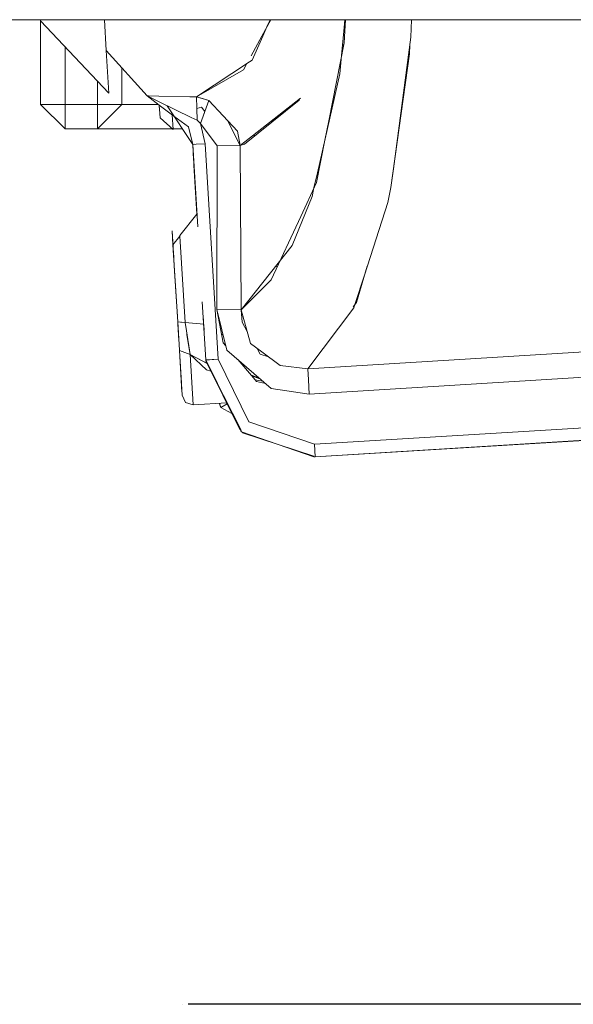
# Model space of a CAD drawing. Units: millimetres. Extents: x -8395 to -967, y 92 to 2945.
# Drawn here: x -4323 to -4187, y 407 to 650 of the extents above; entities that cross this region are included whole.
import ezdxf

# ---------------------------------------------------------------- set-up
doc = ezdxf.new("R2010")
doc.units = ezdxf.units.MM
doc.layers.add('1', color=7, linetype='Continuous', true_color=0xffffff)
doc.dimstyles.get("Standard").update_dxf_attribs({"dimtxt": 0.18, "dimasz": 0.18, "dimexe": 0.18, "dimexo": 0.0625, "dimgap": 0.09, "dimtad": 0, "dimtih": 1, "dimtoh": 1, "dimdec": 4, "dimzin": 0, "dimdsep": 46, "dimtxsty": 'Standard', "dimcen": 0.09, "dimadec": 0, "dimazin": 0, "dimtfac": 1, "dimtdec": 4, "dimtofl": 0, "dimtmove": 0, "dimatfit": 3, "dimfxl": 1, "dimtolj": 1, "dimtzin": 0, "dimarcsym": 0})

msp = doc.modelspace()

# ---------------------------------------------------------------- linework, layer by layer
at = {"layer": '1', "color": 18, "linetype": 'Continuous', "lineweight": 13}
for p, q in [((-4290.023285, 649.675031), (-4381.529319, 649.675031)), ((-4317.998397, 649.399241), (-4318.015249, 649.675031)), ((-4301.141727, 631.633599), (-4317.998397, 649.399241)), ((-4317.937839, 628.779729), (-4317.937839, 649.335417)), ((-4302.243995, 649.675031), (-4301.780689, 642.09183)), ((-4301.780568, 642.092248), (-4302.243745, 649.675031)), ((-4282.388872, 649.675031), (-4290.022979, 649.675031)), ((-4145.482255, 649.675031), (-4282.388844, 649.675031)), ((-4261.287212, 649.675031), (-4263.489289, 645.621657)), ((-4262.225573, 647.947786), (-4261.465405, 649.675031)), ((-4243.076918, 649.675031), (-4243.32972, 646.853373)), ((-4242.904682, 649.675031), (-4243.078886, 646.868698)), ((-4226.828086, 645.398219), (-4226.67316, 649.675031)), ((-4263.242681, 645.636724), (-4262.225573, 647.947786)), ((-4263.48929, 645.621656), (-4266.101693, 640.812993)), ((-4265.83575, 639.744778), (-4263.242681, 645.636723)), ((-4243.32972, 646.853373), (-4243.863268, 640.898144)), ((-4243.078886, 646.868698), (-4243.32972, 646.853373)), ((-4243.32972, 646.853373), (-4243.078886, 646.868698)), ((-4243.078886, 646.868698), (-4243.259895, 643.952747)), ((-4231.106269, 612.968464), (-4226.828086, 645.398219)), ((-4311.937797, 628.779729), (-4311.937797, 643.011831)), ((-4301.780689, 642.09183), (-4291.756141, 630.899568)), ((-4301.141727, 631.633599), (-4301.780532, 642.091656)), ((-4243.259895, 643.952747), (-4247.043121, 624.799986)), ((-4243.62971, 643.505008), (-4243.344899, 643.522409)), ((-4243.62971, 643.505008), (-4243.344899, 643.522409)), ((-4227.139575, 641.979146), (-4227.271435, 642.037522)), ((-4227.079533, 643.492185), (-4227.168548, 641.249021)), ((-4266.537178, 639.28171), (-4265.83575, 639.744778)), ((-4243.863268, 640.898144), (-4244.270313, 636.354883)), ((-4227.168548, 641.249021), (-4231.714237, 608.360787)), ((-4297.937858, 628.779729), (-4297.937858, 637.801366)), ((-4266.537178, 639.28171), (-4279.574859, 630.673547)), ((-4268.003929, 637.311538), (-4279.574859, 630.673488)), ((-4267.155317, 638.873582), (-4268.003929, 637.311538)), ((-4227.462142, 639.124857), (-4227.646775, 639.192341)), ((-4227.610212, 639.469499), (-4227.422399, 639.4124)), ((-4249.808776, 612.025221), (-4244.270313, 636.354883)), ((-4303.9379, 628.779729), (-4303.9379, 634.580552)), ((-4276.812418, 632.258254), (-4276.826467, 632.48818)), ((-4276.812388, 632.258271), (-4276.826435, 632.488201)), ((-4276.826422, 632.48821), (-4276.812376, 632.258279)), ((-4291.756141, 630.89927), (-4291.388023, 630.900999)), ((-4291.756141, 630.899568), (-4291.743323, 630.89933)), ((-4291.755152, 630.899275), (-4291.756141, 630.899568)), ((-4288.787684, 629.456818), (-4291.756141, 630.89927)), ((-4288.787684, 629.456818), (-4291.756141, 630.89927)), ((-4288.738339, 628.649531), (-4291.756141, 630.89927)), ((-4291.388023, 630.900999), (-4288.872996, 630.852511)), ((-4288.872896, 630.852509), (-4281.230006, 630.705159)), ((-4281.229996, 630.705159), (-4281.229922, 630.705158)), ((-4281.229849, 630.705156), (-4279.574859, 630.673249)), ((-4279.986198, 630.68118), (-4279.574859, 630.673547)), ((-4276.571262, 629.825254), (-4279.574859, 630.673488)), ((-4279.574859, 630.673369), (-4278.095233, 630.255242)), ((-4279.51144, 627.864977), (-4279.574859, 630.673369)), ((-4279.511134, 627.865492), (-4279.574859, 630.673249)), ((-4278.095233, 630.255242), (-4276.571739, 629.824658)), ((-4253.94057, 630.377908), (-4268.823135, 618.735095)), ((-4254.309642, 629.845281), (-4254.174443, 630.194947)), ((-4317.937839, 628.779729), (-4311.937797, 628.779729)), ((-4317.937839, 628.779729), (-4311.937797, 622.779687)), ((-4311.937797, 628.779729), (-4303.9379, 628.779729)), ((-4311.937797, 622.779687), (-4311.937797, 628.779729)), ((-4297.937858, 628.779729), (-4303.9379, 628.779729)), ((-4303.9379, 622.779687), (-4303.9379, 628.779729)), ((-4303.9379, 622.779687), (-4297.937858, 628.779729)), ((-4292.079914, 628.779729), (-4297.937858, 628.779729)), ((-4288.912987, 628.779729), (-4292.079914, 628.779729)), ((-4280.920122, 625.63376), (-4288.787616, 629.456785)), ((-4280.920122, 625.63376), (-4288.787616, 629.456785)), ((-4288.728225, 628.478547), (-4288.738687, 628.64979)), ((-4288.547027, 625.51405), (-4288.738596, 628.649723)), ((-4288.738596, 628.649723), (-4288.547027, 625.51405)), ((-4285.123752, 625.954895), (-4288.738289, 628.649494)), ((-4288.617122, 626.666446), (-4288.728225, 628.478547)), ((-4286.799553, 628.490732), (-4280.513471, 618.978579)), ((-4279.510009, 627.814015), (-4279.51144, 627.864977)), ((-4279.509966, 627.814028), (-4279.511124, 627.865055)), ((-4279.510009, 627.814015), (-4279.444206, 624.916633)), ((-4279.509966, 627.814027), (-4278.34748, 628.155788)), ((-4279.444206, 624.916573), (-4279.509966, 627.814027)), ((-4278.594959, 624.133368), (-4276.571262, 629.825314)), ((-4277.551639, 627.068122), (-4278.34748, 628.155788)), ((-4276.571739, 629.824658), (-4277.533519, 627.119501)), ((-4276.665332, 629.85111), (-4276.665376, 629.851833)), ((-4276.66533, 629.85111), (-4276.665374, 629.851832)), ((-4276.665363, 629.851829), (-4276.665319, 629.851107)), ((-4276.650193, 629.603307), (-4276.650229, 629.603892)), ((-4276.650192, 629.603312), (-4276.650227, 629.603897)), ((-4276.650218, 629.603922), (-4276.650183, 629.603337)), ((-4276.571221, 629.825289), (-4276.571262, 629.825314)), ((-4269.483554, 622.232755), (-4276.571262, 629.825254)), ((-4254.309642, 629.845281), (-4267.722118, 619.043728)), ((-4285.31884, 622.657617), (-4288.547027, 625.51405)), ((-4285.31884, 622.657617), (-4285.53919, 626.2646)), ((-4281.541812, 623.284598), (-4285.123752, 625.954895)), ((-4280.920089, 625.633744), (-4280.920107, 625.633753)), ((-4280.920089, 625.633744), (-4280.920107, 625.633753)), ((-4280.919898, 625.633651), (-4280.92, 625.633701)), ((-4280.919898, 625.633651), (-4280.92, 625.633701)), ((-4279.444206, 624.916573), (-4280.919895, 625.63365)), ((-4279.444206, 624.916573), (-4280.919895, 625.63365)), ((-4277.551639, 627.068122), (-4278.594959, 624.133368)), ((-4277.533519, 627.119501), (-4277.551639, 627.068122)), ((-4311.937797, 622.779687), (-4303.9379, 622.779687)), ((-4296.322811, 622.779687), (-4303.9379, 622.779687)), ((-4285.456797, 622.779687), (-4296.322811, 622.779687)), ((-4283.025424, 622.779687), (-4285.326297, 622.779687)), ((-4281.541812, 623.284598), (-4280.513751, 618.978282)), ((-4279.029834, 624.534388), (-4279.444206, 624.916633)), ((-4279.029828, 624.53442), (-4279.444206, 624.916573)), ((-4278.594959, 624.133368), (-4279.029834, 624.534388)), ((-4278.594959, 624.133368), (-4279.02982, 624.534412)), ((-4274.483669, 618.663509), (-4278.594959, 624.133368)), ((-4277.471054, 619.164189), (-4278.594959, 624.133368)), ((-4278.594959, 624.133368), (-4277.471054, 619.164189)), ((-4274.483669, 618.663509), (-4278.594959, 624.133368)), ((-4271.917155, 624.839679), (-4268.823612, 618.735095)), ((-4247.043121, 624.799986), (-4247.977883, 620.068067)), ((-4269.483554, 622.232755), (-4268.823135, 618.735095)), ((-4265.365061, 620.941951), (-4265.394129, 621.417648)), ((-4280.513751, 618.978282), (-4280.513479, 618.978298)), ((-4280.513506, 618.978297), (-4280.285368, 615.244572)), ((-4280.513499, 618.978297), (-4280.282485, 615.197499)), ((-4280.513466, 618.978299), (-4279.748428, 606.457909)), ((-4280.513425, 618.978302), (-4279.684149, 605.407004)), ((-4280.513378, 618.978304), (-4280.513292, 618.97831)), ((-4280.513305, 618.978309), (-4280.404257, 617.193861)), ((-4280.513286, 618.97831), (-4280.045723, 619.006878)), ((-4280.513276, 618.978311), (-4280.513275, 618.978282)), ((-4280.513276, 618.978311), (-4280.513275, 618.978282)), ((-4279.622543, 619.03276), (-4280.513275, 618.978282)), ((-4280.513275, 618.978282), (-4279.275573, 598.719864)), ((-4280.513275, 618.978282), (-4279.275573, 598.719864)), ((-4279.41072, 600.931467), (-4280.513275, 618.978282)), ((-4279.622543, 619.03276), (-4277.471054, 619.164189)), ((-4274.231899, 566.146453), (-4277.471054, 619.164189)), ((-4277.471054, 619.164189), (-4274.231899, 566.146453)), ((-4274.547088, 578.400155), (-4274.483669, 618.663509)), ((-4274.547088, 578.400155), (-4274.483669, 618.663509)), ((-4268.823135, 618.735095), (-4274.483669, 618.663509)), ((-4268.823612, 618.735095), (-4274.483669, 618.663509)), ((-4268.823135, 618.735035), (-4268.801677, 618.739923)), ((-4268.823135, 618.735095), (-4268.574226, 578.294297)), ((-4268.574226, 578.294535), (-4268.823135, 618.735035)), ((-4267.722118, 619.043728), (-4268.801677, 618.739923)), ((-4247.977883, 620.068067), (-4250.045288, 609.602531)), ((-4280.339118, 616.124243), (-4280.29536, 615.408083)), ((-4280.29536, 615.408083), (-4280.285368, 615.244572)), ((-4280.282485, 615.197499), (-4280.256759, 614.776399)), ((-4279.466459, 601.840476), (-4280.234986, 614.420018)), ((-4280.200791, 613.860296), (-4279.466459, 601.840476)), ((-4231.714237, 608.360787), (-4231.106269, 612.968464)), ((-4249.808776, 612.025221), (-4250.662651, 608.274009)), ((-4250.045288, 609.602531), (-4253.919113, 601.266344)), ((-4250.662651, 608.274009), (-4251.147735, 606.142958)), ((-4232.480991, 604.722102), (-4231.714237, 608.360787)), ((-4279.745774, 606.414578), (-4279.748428, 606.457909)), ((-4279.709798, 605.825792), (-4279.748428, 606.457909)), ((-4279.716889, 605.942897), (-4279.726024, 606.092062)), ((-4279.72516, 606.077207), (-4279.466454, 601.840483)), ((-4256.040561, 594.149609), (-4251.147735, 606.142958)), ((-4232.480991, 604.722102), (-4238.247859, 586.831828)), ((-4279.466392, 601.84056), (-4283.689487, 596.584042)), ((-4261.168945, 585.664113), (-4253.919113, 601.266344)), ((-4285.578239, 597.751756), (-4285.36843, 594.316861)), ((-4285.496223, 596.405883), (-4285.578239, 597.751756)), ((-4284.972179, 587.828954), (-4285.496223, 596.405883)), ((-4283.678043, 596.400221), (-4285.368431, 594.31686)), ((-4283.689487, 596.584042), (-4283.678239, 596.39998)), ((-4282.379615, 575.149854), (-4283.678043, 596.400221)), ((-4285.368431, 594.31686), (-4284.206855, 575.303217)), ((-4285.361452, 594.202632), (-4285.186279, 591.33478)), ((-4256.040561, 594.149609), (-4268.574226, 578.294535)), ((-4285.186279, 591.33478), (-4285.129859, 590.411718)), ((-4260.203134, 588.883958), (-4259.657294, 588.917308)), ((-4259.657294, 588.917308), (-4260.203134, 588.883958)), ((-4237.542375, 589.020417), (-4240.234363, 580.087085)), ((-4284.206855, 575.303217), (-4284.972179, 587.828954)), ((-4268.636233, 588.368701), (-4268.636232, 588.368701)), ((-4268.636232, 588.368701), (-4268.636233, 588.368701)), ((-4238.247859, 586.831828), (-4240.56862, 579.631558)), ((-4261.168945, 585.664113), (-4268.573749, 578.294535)), ((-4278.145121, 580.216891), (-4277.27412, 565.960546)), ((-4278.145121, 580.216891), (-4277.27412, 565.960546)), ((-4240.234363, 580.087085), (-4241.028227, 579.005203)), ((-4240.56862, 579.631558), (-4240.854728, 578.743895)), ((-4277.840953, 575.237234), (-4277.947821, 576.986481)), ((-4274.547088, 578.400155), (-4274.547031, 578.399856)), ((-4268.574226, 578.294297), (-4274.547088, 578.400155)), ((-4274.547088, 578.399857), (-4268.573272, 578.294237)), ((-4272.147167, 568.397005), (-4274.547088, 578.399857)), ((-4274.547025, 578.399824), (-4272.983062, 570.164044)), ((-4268.573749, 578.294535), (-4268.573668, 578.294244)), ((-4268.373954, 575.207909), (-4268.573272, 578.294237)), ((-4268.573154, 578.292409), (-4266.256797, 570.014318)), ((-4252.209651, 563.767691), (-4240.854728, 578.743895)), ((-4284.206855, 575.303217), (-4284.206852, 575.303157)), ((-4284.206376, 575.303176), (-4284.206855, 575.303217)), ((-4284.206855, 575.303157), (-4284.206852, 575.303157)), ((-4284.063963, 572.965125), (-4284.206855, 575.303157)), ((-4284.206851, 575.303145), (-4283.783528, 568.376418)), ((-4284.206376, 575.303176), (-4284.206677, 575.303202)), ((-4284.206674, 575.303142), (-4284.206372, 575.303116)), ((-4283.505905, 575.244387), (-4284.206378, 575.303217)), ((-4284.099567, 573.554595), (-4284.206376, 575.303176)), ((-4283.505905, 575.244385), (-4284.206369, 575.303176)), ((-4282.379615, 575.149794), (-4283.505905, 575.244387)), ((-4282.379615, 575.149854), (-4283.505903, 575.244385)), ((-4283.373843, 575.233295), (-4283.293235, 575.226535)), ((-4282.379615, 575.149854), (-4277.812205, 574.766654)), ((-4282.063603, 573.091782), (-4282.379615, 575.149854)), ((-4277.812217, 574.766853), (-4282.379615, 575.149854)), ((-4282.379615, 575.149854), (-4282.356423, 574.998804)), ((-4282.063472, 573.091586), (-4282.379615, 575.149794)), ((-4277.821441, 574.918973), (-4277.821516, 574.919254)), ((-4277.821399, 574.918283), (-4277.82151, 574.919153)), ((-4277.821399, 574.918283), (-4277.82151, 574.919153)), ((-4277.718215, 573.229393), (-4277.805122, 574.650935)), ((-4277.805122, 574.650935), (-4277.718215, 573.229393)), ((-4268.373954, 575.207909), (-4267.074263, 572.935741)), ((-4284.099567, 573.554595), (-4283.996093, 571.856936)), ((-4283.996093, 571.856936), (-4283.875813, 569.887476)), ((-4281.172264, 567.286809), (-4282.063557, 573.09148)), ((-4281.761634, 571.124156), (-4282.063472, 573.091586)), ((-4281.31313, 568.204073), (-4281.939601, 572.28417)), ((-4281.919459, 572.152883), (-4281.389885, 568.7038)), ((-4273.058132, 572.193901), (-4273.364969, 572.175154)), ((-4273.364969, 572.175154), (-4273.058132, 572.193901)), ((-4281.761634, 571.124156), (-4281.172264, 567.286928)), ((-4272.983062, 570.164044), (-4272.412677, 569.503651)), ((-4266.256797, 570.014318), (-4263.467777, 567.923446)), ((-4252.209651, 563.767095), (-4142.931534, 570.444009)), ((-4142.931534, 570.444009), (-4252.20543, 563.767382)), ((-4283.778179, 568.288942), (-4283.778174, 568.288873)), ((-4283.778174, 568.288873), (-4283.778179, 568.288942)), ((-4283.778175, 568.288821), (-4283.150184, 558.009585)), ((-4283.778171, 568.28882), (-4283.104408, 557.265897)), ((-4283.286083, 560.239692), (-4283.778171, 568.28882)), ((-4282.474983, 567.787786), (-4283.778169, 568.288938)), ((-4283.778092, 568.288789), (-4282.465923, 567.784329)), ((-4282.474983, 567.787786), (-4281.172264, 567.28663)), ((-4282.465923, 567.784329), (-4281.172264, 567.286928)), ((-4276.940248, 565.085839), (-4281.172264, 567.286809)), ((-4280.414569, 554.885526), (-4281.172264, 567.28663)), ((-4277.109611, 563.502689), (-4281.172264, 567.28663)), ((-4280.414569, 554.885526), (-4281.172264, 567.28663)), ((-4281.171943, 567.286332), (-4281.171963, 567.286653)), ((-4263.620046, 561.018832), (-4272.147167, 568.397005)), ((-4264.762343, 568.893956), (-4263.876903, 567.345996)), ((-4261.880544, 566.733721), (-4263.876903, 567.345996)), ((-4263.467777, 567.923446), (-4259.005058, 564.578374)), ((-4277.027266, 565.12027), (-4280.411687, 566.891252)), ((-4277.27412, 565.960546), (-4274.231899, 566.146453)), ((-4276.382911, 566.015025), (-4277.27412, 565.960546)), ((-4277.258861, 565.729161), (-4277.27412, 565.960546)), ((-4277.27412, 565.960546), (-4268.652904, 548.532863)), ((-4268.890846, 548.833032), (-4277.258861, 565.729161)), ((-4268.543607, 548.660007), (-4277.258861, 565.729161)), ((-4277.163271, 565.96732), (-4277.163272, 565.967322)), ((-4276.932825, 565.070852), (-4277.027245, 565.120259)), ((-4276.649203, 565.998734), (-4276.649206, 565.998746)), ((-4276.649206, 565.998746), (-4276.649203, 565.998734)), ((-4276.382911, 566.015025), (-4274.231899, 566.146453)), ((-4276.211409, 566.025504), (-4276.211414, 566.025487)), ((-4276.211399, 566.025504), (-4276.211404, 566.025488)), ((-4274.231899, 566.146453), (-4266.731031, 550.762475)), ((-4266.735065, 550.763865), (-4274.231899, 566.146453)), ((-4269.415136, 566.03309), (-4265.539072, 561.545372)), ((-4262.06117, 566.869111), (-4262.056189, 566.787591)), ((-4262.061125, 566.869077), (-4262.056146, 566.787578)), ((-4259.005058, 564.578374), (-4252.210886, 563.767839)), ((-4276.017109, 563.221899), (-4277.109611, 563.502689)), ((-4264.161052, 561.486943), (-4266.19676, 562.306844)), ((-4252.210605, 563.767989), (-4252.045795, 561.072172)), ((-4252.210594, 563.767804), (-4252.209651, 563.767691)), ((-4252.209629, 563.767126), (-4252.210128, 563.767095)), ((-4252.045557, 561.072186), (-4252.210128, 563.767095)), ((-4252.19607, 563.785603), (-4252.209651, 563.767095)), ((-4251.830566, 557.551642), (-4149.929401, 563.777559)), ((-4149.929401, 563.777559), (-4251.830566, 557.551642)), ((-4283.150184, 558.009585), (-4283.286083, 560.239692)), ((-4265.954889, 562.026805), (-4263.950907, 561.305113)), ((-4265.538857, 561.545122), (-4264.788139, 560.675939)), ((-4263.315464, 560.755289), (-4265.112697, 561.051713)), ((-4263.315464, 560.755289), (-4265.112697, 561.051713)), ((-4264.788139, 560.675939), (-4262.619407, 560.15302)), ((-4263.025197, 560.504133), (-4263.619614, 561.018459)), ((-4261.218059, 558.94049), (-4263.025161, 560.504102)), ((-4252.045795, 561.072172), (-4252.045557, 561.072187)), ((-4252.045795, 561.072172), (-4252.045557, 561.072186)), ((-4252.045795, 561.072172), (-4252.045557, 561.072186)), ((-4252.045795, 561.072168), (-4252.045557, 561.072183)), ((-4252.045795, 561.072168), (-4252.045557, 561.072183)), ((-4252.045795, 561.072168), (-4252.045792, 561.072119)), ((-4252.045792, 561.072117), (-4251.830566, 557.551642)), ((-4252.045554, 561.072133), (-4252.045557, 561.072183)), ((-4251.830566, 557.551642), (-4252.045553, 561.072131)), ((-4283.104408, 557.265897), (-4282.2523, 555.518587)), ((-4270.02792, 557.520401), (-4270.027062, 557.522501)), ((-4251.830566, 557.551642), (-4261.218059, 558.94049)), ((-4280.414569, 554.885526), (-4282.2523, 555.518587)), ((-4280.414569, 554.885526), (-4272.138845, 555.391173)), ((-4273.605335, 554.221352), (-4273.974313, 555.279026)), ((-4273.605335, 554.221352), (-4273.938105, 555.281238)), ((-4273.605335, 554.221411), (-4273.938089, 555.281239)), ((-4273.605335, 554.221411), (-4272.033897, 555.179267)), ((-4272.304046, 555.01457), (-4273.605335, 554.221352)), ((-4272.304046, 555.01457), (-4272.033888, 555.179249)), ((-4269.003849, 555.419133), (-4269.001304, 555.418713)), ((-4269.003849, 555.419133), (-4269.001304, 555.418713)), ((-4270.845965, 552.780676), (-4273.605335, 554.221352)), ((-4273.605335, 554.221352), (-4270.845965, 552.780676)), ((-4268.606119, 554.608205), (-4268.609469, 554.609913)), ((-4266.735065, 550.763865), (-4250.557411, 545.188447)), ((-4266.731031, 550.762475), (-4266.72982, 550.759991)), ((-4266.72982, 550.759991), (-4250.557411, 545.188447)), ((-4250.557411, 545.188447), (-4149.171969, 551.383104)), ((-4149.171969, 551.383104), (-4250.557411, 545.188447)), ((-4268.762507, 548.754425), (-4268.890846, 548.833032)), ((-4268.652904, 548.532863), (-4268.530357, 548.285266)), ((-4268.530357, 548.285266), (-4250.669944, 542.130907)), ((-4268.216121, 548.018714), (-4268.3609, 548.226874)), ((-4268.216121, 548.018714), (-4268.335057, 548.251615)), ((-4250.665774, 542.2442), (-4268.216121, 548.018714)), ((-4141.608686, 548.79277), (-4250.371444, 542.147358)), ((-4250.371444, 542.147358), (-4141.608686, 548.79277)), ((-4250.368106, 542.089124), (-4148.982734, 548.283777)), ((-4250.557411, 545.188447), (-4250.371444, 542.147358)), ((-4250.557411, 545.188447), (-4250.371444, 542.147358)), ((-4250.669944, 542.130907), (-4250.371444, 542.147358)), ((-4250.368106, 542.089124), (-4250.469312, 542.141964)), ((-4250.469312, 542.141964), (-4250.368106, 542.089124)), ((-4250.368106, 542.089124), (-4250.371658, 542.147346))]:
    msp.add_line(p, q, dxfattribs=at)
at = {"layer": '1', "color": 18, "lineweight": 35}
msp.add_line((-4283.113413, 407.401202), (-4283.113413, 407.401202), dxfattribs=at)

# ---------------------------------------------------------------- leaders
at = {"layer": '1', "color": 18, "linetype": 'Continuous', "lineweight": 35}
msp.add_leader([(-4118.56562, 558.994388), (-4181.613413, 407.401202), (-4281.613413, 407.401202)], dimstyle='Standard', override={"dimasz": 50}, dxfattribs=at)

doc.saveas('drawing.dxf')
